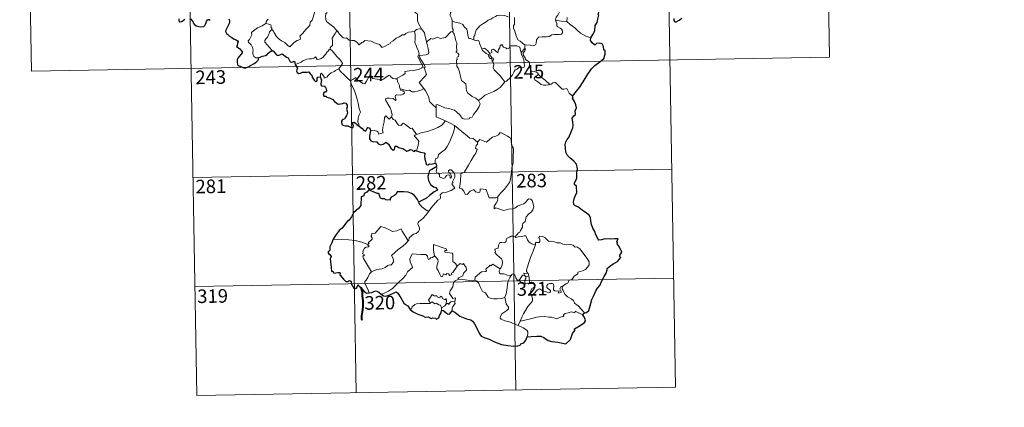
# Model space of a CAD drawing. Units: metres. Extents: x 615753 to 620260, y 4789175 to 4792222.
# Drawn here: x 616029 to 616573, y 4790927 to 4791141 of the extents above; entities that cross this region are included whole.
import ezdxf
from ezdxf.enums import TextEntityAlignment as Align

# ---------------------------------------------------------------- set-up
doc = ezdxf.new("R2010")
doc.units = ezdxf.units.M
doc.header["$MEASUREMENT"] = 0
doc.layers.add('Nivel 63', color=7, linetype='Continuous', lineweight=0)
doc.styles.add('Style-arial', font='arial.shx', dxfattribs={"bigfont": 'arialbig.shx'})

msp = doc.modelspace()

# ---------------------------------------------------------------- linework, layer by layer
at = {"layer": 'Nivel 63', "color": 7, "linetype": 'Continuous', "lineweight": 0}
for p, q in [((616386.35, 4791238.8), (616391.6, 4790937.69)), ((616474.62, 4791240.34), (616476.72, 4791119.9)), ((616033.26, 4791232.64), (616035.37, 4791112.19)), ((616121.54, 4791234.18), (616126.8, 4790933.07)), ((616209.81, 4791235.72), (616215.06, 4790934.6)), ((616298.08, 4791237.26), (616303.33, 4790936.14)), ((616308.26, 4791124.72), (616306.19, 4791122.49)), ((616308.19, 4791126.78), (616308.26, 4791124.72)), ((616035.37, 4791112.19), (616476.72, 4791119.9)), ((616250.66, 4791101.75), (616252.41, 4791102.75)), ((616124.69, 4791053.51), (616389.5, 4791058.14)), ((616308.06, 4790999.3), (616308.76, 4790998.59)), ((616308.76, 4790998.59), (616310.48, 4790999.15)), ((616125.74, 4790993.29), (616390.55, 4790997.91)), ((616262.18, 4790981.56), (616262.17, 4790979.93)), ((616305.66, 4790974.19), (616304.63, 4790971.68)), ((616126.8, 4790933.07), (616391.6, 4790937.69))]:
    msp.add_line(p, q, dxfattribs=at)
at = {"layer": 'Nivel 63', "color": 2, "linetype": 'Continuous', "lineweight": 30}
msp.add_line((616259.43, 4791059.84), (616258.63, 4791058.94), dxfattribs=at)
at = {"layer": 'Nivel 63', "color": 7, "linetype": 'Continuous', "lineweight": 0, "flags": 128}
for points in [[(616242.99, 4791152.45), (616243.01, 4791150.74), (616243.51, 4791149.06), (616243.78, 4791149.52), (616244.22, 4791149.07), (616244.46, 4791149.52), (616245, 4791148.4), (616246.27, 4791147.46), (616246.76, 4791146.92), (616246.8, 4791146.11), (616247.43, 4791144.92), (616248.26, 4791144.1), (616248.97, 4791143.7), (616248.86, 4791142.2), (616248.82, 4791140.64), (616249.03, 4791139.26), (616250.42, 4791136.94), (616251.18, 4791135.69)], [(616168.29, 4791135.2), (616169.25, 4791134.36), (616169.57, 4791133.51), (616170.84, 4791131.35), (616172.48, 4791129.97), (616173.74, 4791128.92), (616175.56, 4791128.02), (616177.46, 4791126.28), (616178.34, 4791125.64), (616179.62, 4791126.93), (616180.92, 4791128.25), (616182.4, 4791129.11), (616184.08, 4791129.78), (616184.15, 4791130.41), (616183.88, 4791131.55), (616185.5, 4791133.24), (616187.08, 4791135.35), (616188.7, 4791136.72), (616189.33, 4791137.47), (616189.59, 4791139.33), (616190.59, 4791140.36), (616191.22, 4791142.03), (616191.61, 4791143.4), (616192.08, 4791145.33)], [(616197.46, 4791147.11), (616197.46, 4791147.1), (616198.17, 4791146.23), (616198.73, 4791145.1), (616198.72, 4791144.53), (616198.19, 4791143.95), (616198.08, 4791142.6), (616198.19, 4791140.82), (616198.6, 4791139.66), (616200.47, 4791138.28), (616202.66, 4791136.59), (616204.01, 4791135.07), (616204.64, 4791134.34)], [(616271.58, 4791148.91), (616270.02, 4791147.36), (616268.38, 4791145.78), (616267.07, 4791144.67), (616266.94, 4791143.06), (616267.85, 4791141.15), (616268.15, 4791139.93)], [(616166.27, 4791140.97), (616165.79, 4791140.46), (616165.21, 4791139.58), (616165.11, 4791138.62)], [(616268.15, 4791139.93), (616268.09, 4791136.95), (616268.29, 4791135.82), (616268.69, 4791135.31), (616268.6, 4791134.45), (616268.27, 4791134.17)], [(616280.1, 4791129.59), (616277.97, 4791130.21), (616277.21, 4791130.31), (616276.78, 4791132.15), (616276.59, 4791133.66), (616276.12, 4791135.37), (616274.97, 4791136.55), (616273.96, 4791137.96), (616272.36, 4791138.78), (616269.76, 4791139.35), (616268.15, 4791139.93)], [(616299.3, 4791142.13), (616297.18, 4791143.02), (616293.97, 4791143.1), (616292.98, 4791143.07), (616292.07, 4791142.41), (616290.64, 4791141.68), (616289.41, 4791141.02), (616288.04, 4791140.41), (616286.84, 4791139.49), (616284.95, 4791138.32), (616283.36, 4791137.31), (616282.34, 4791135.95), (616281.5, 4791135.31), (616280.94, 4791134.01), (616280.56, 4791132.13), (616280.09, 4791131.36), (616280.1, 4791129.59)], [(616302.55, 4791141.81), (616302.57, 4791138.18), (616302.05, 4791137.32), (616301.95, 4791135.94), (616302.68, 4791134.3), (616303.46, 4791131.72), (616304.36, 4791129.57), (616305.67, 4791128.88), (616306.93, 4791127.63), (616308.19, 4791126.78)], [(616308.19, 4791126.78), (616311.19, 4791126.7), (616312.84, 4791126.22), (616314.14, 4791126.75), (616314.54, 4791127.58), (616314.71, 4791129.48), (616315.81, 4791131.06), (616317.76, 4791131.19), (616320.32, 4791131.14), (616321.72, 4791131.32), (616323.2, 4791132.3), (616324.54, 4791132.57), (616327.28, 4791132.55), (616328.53, 4791132.74), (616329.04, 4791133.44), (616329.08, 4791134.51), (616328.6, 4791135.41), (616327.82, 4791135.96), (616326.52, 4791136.7), (616326.03, 4791137.36), (616326.02, 4791138.66), (616325.41, 4791139.82), (616325.26, 4791140.39)], [(616325.26, 4791140.39), (616325.65, 4791142.03), (616326.57, 4791143.22), (616327.39, 4791145.09)], [(616331.54, 4791139.63), (616328.54, 4791139.86), (616325.26, 4791140.39)], [(616331.74, 4791141.93), (616331.54, 4791139.63)], [(616160.96, 4791119.58), (616159.43, 4791119.57), (616158.38, 4791120.26), (616157.96, 4791121.15), (616157.92, 4791122.3), (616158.1, 4791123.78), (616157.72, 4791125.32), (616157, 4791126.81), (616156.15, 4791127.48), (616155.4, 4791128.13), (616155.27, 4791128.94), (616155.93, 4791129.79), (616157.25, 4791132.38), (616157.18, 4791133.58), (616158.25, 4791134.53), (616160.37, 4791136.27), (616163.07, 4791137.35), (616165.11, 4791138.62)], [(616168.1, 4791123.41), (616168.34, 4791123.84), (616164.54, 4791128.33), (616164.48, 4791129.11), (616165.21, 4791130.33), (616165.92, 4791131.04), (616166.55, 4791132.29), (616166.92, 4791133), (616167.02, 4791134.06), (616168.29, 4791135.2)], [(616165.11, 4791138.62), (616166.71, 4791138.15), (616167.77, 4791137.77), (616168.01, 4791137.08), (616167.76, 4791136.75), (616168.39, 4791135.93), (616168.29, 4791135.2)], [(616204.64, 4791134.34), (616203.66, 4791133.86), (616203.32, 4791133.15), (616201.62, 4791130.57), (616201.83, 4791128.86), (616201.92, 4791126.39), (616201.12, 4791125.79), (616200.56, 4791125.08), (616200.59, 4791124.45)], [(616204.64, 4791134.34), (616204.81, 4791134.13), (616205.82, 4791132.7), (616207.81, 4791130.71), (616208.91, 4791130.54), (616209.72, 4791130.7), (616211.04, 4791129.42), (616212.61, 4791129.22), (616213.93, 4791129.12), (616215.3, 4791128.26), (616216.68, 4791126.87), (616218.07, 4791128.02), (616218.91, 4791128.25), (616219.76, 4791129.21), (616223.34, 4791128.78), (616225.55, 4791127.73), (616227.81, 4791127.03), (616229.33, 4791125.25), (616230.99, 4791126.05), (616232.26, 4791126.86), (616233.74, 4791127.59), (616234.11, 4791128.33), (616235.48, 4791129.04), (616237.12, 4791130.42), (616238.79, 4791131.16), (616240.64, 4791132.26), (616241.73, 4791132.31), (616242.48, 4791133.02), (616243.97, 4791133.73), (616245.79, 4791134.04), (616247.21, 4791134.24)], [(616251.18, 4791135.69), (616250.42, 4791135.45), (616249.85, 4791135.55), (616248.32, 4791135.24), (616247.21, 4791134.24)], [(616254.33, 4791128.71), (616253.86, 4791128.6), (616253.15, 4791131.33), (616252.69, 4791133.36), (616251.18, 4791135.69)], [(616344.69, 4791130.63), (616342.03, 4791131.51), (616339.06, 4791133.19), (616337.2, 4791134.99), (616335.84, 4791136.15), (616333.29, 4791137.96), (616331.54, 4791139.63)], [(616247.21, 4791134.24), (616247.52, 4791132.4), (616247.52, 4791129.84), (616247.35, 4791128.16), (616248.16, 4791126.4), (616248.51, 4791125.34), (616249.44, 4791123.32), (616249.9, 4791121.7), (616249.12, 4791120.29), (616250.21, 4791118), (616252.04, 4791114.61), (616251.35, 4791114.01), (616249.37, 4791113.22), (616246.65, 4791112.63), (616244.45, 4791112.49), (616241.96, 4791112.08), (616242, 4791110.93), (616240.81, 4791110.03), (616237.59, 4791108.38), (616237.58, 4791108.05)], [(616268.27, 4791134.17), (616267.3, 4791133.99), (616264.4, 4791130.82), (616261.41, 4791130.37), (616260.18, 4791130.96), (616257.25, 4791129.89), (616256.23, 4791130.25), (616254.33, 4791128.71)], [(616268.27, 4791134.17), (616269.25, 4791132.71), (616269.7, 4791130.64), (616270.13, 4791129.03), (616270.58, 4791127.88), (616270.4, 4791125.23), (616270.72, 4791124.21), (616270.63, 4791123.31), (616270.07, 4791122.8), (616271.19, 4791122.23), (616271.68, 4791121.4), (616271.62, 4791120.33), (616270.93, 4791120.21), (616270.65, 4791119.39), (616271.07, 4791118.66), (616270.54, 4791118.58), (616270.68, 4791114.97), (616271.47, 4791113.89), (616272.2, 4791111.86), (616272.75, 4791109.21), (616273.17, 4791107.14), (616275.71, 4791105.24), (616275.79, 4791103.28), (616276, 4791101.38), (616276.76, 4791100.08), (616278.05, 4791099.12), (616279.18, 4791098.25), (616281.06, 4791097.31), (616282.54, 4791096.06)], [(616284.47, 4791124.58), (616283.37, 4791127.23), (616282.86, 4791129.04), (616282.15, 4791129.39), (616281.28, 4791129.08), (616280.1, 4791129.59)], [(616200.59, 4791124.45), (616200.07, 4791124.13), (616199.51, 4791123.31), (616198.99, 4791122.95), (616198.1, 4791121.46), (616197.2, 4791120.64), (616196.51, 4791119.78), (616195.61, 4791119.29), (616194.44, 4791118.81), (616193.34, 4791118.77), (616192.8, 4791119.54), (616192.42, 4791120.15), (616191.87, 4791119.55), (616191.27, 4791119.27), (616190.22, 4791119.07), (616189.2, 4791119.09), (616187.78, 4791118.79), (616186.76, 4791118.5), (616185.42, 4791118.03), (616184.51, 4791117.29), (616183.34, 4791116.65), (616181.3, 4791116)], [(616200.59, 4791124.45), (616201.73, 4791123.5), (616202.8, 4791122.16), (616204.33, 4791120.43), (616206.11, 4791118.46), (616207.25, 4791117.11), (616207.35, 4791116.46), (616206.79, 4791115.47), (616205.48, 4791113.59)], [(616252.41, 4791102.75), (616249.9, 4791105.91), (616252.92, 4791109.26), (616253.78, 4791110.35), (616253.45, 4791111.51), (616252.5, 4791114.08), (616253.17, 4791114.53), (616252.34, 4791116.12), (616251.17, 4791118.09), (616250.15, 4791119.58), (616250.07, 4791120.84), (616253.71, 4791121.36), (616254.83, 4791121.79), (616255.1, 4791122.42), (616254.74, 4791124.75), (616254.27, 4791126.99), (616253.96, 4791128.19), (616254.33, 4791128.71)], [(616284.47, 4791124.58), (616286.01, 4791125.03), (616287.83, 4791123.41), (616288.81, 4791122.04), (616289.93, 4791122.52), (616289.85, 4791124.07), (616290.92, 4791124.42), (616292.04, 4791123.56), (616293.31, 4791122.38), (616293.64, 4791124.21), (616294.42, 4791125.18), (616294.55, 4791126.4), (616295.58, 4791127.07), (616296.46, 4791125.42), (616297.75, 4791125.2), (616298.24, 4791124.56), (616299.38, 4791124.79), (616300.11, 4791126.3), (616302, 4791126.29), (616303.74, 4791126.18), (616305.56, 4791125.44), (616305.78, 4791123.7), (616306.19, 4791122.49)], [(616288.26, 4791121.28), (616286.87, 4791122.04), (616285.56, 4791123.08), (616284.83, 4791123.66), (616284.47, 4791124.58)], [(616308.65, 4791118.68), (616308.34, 4791119.6), (616307.41, 4791121.23), (616307.36, 4791122.22), (616308.23, 4791123.54), (616308.7, 4791124.67), (616308.26, 4791124.72)], [(616288.26, 4791121.28), (616288.24, 4791120.8), (616289, 4791119.31), (616290, 4791119.16), (616290.13, 4791117.84)], [(616290.13, 4791117.84), (616290.66, 4791118.24), (616290.91, 4791118.81), (616290.77, 4791119.52), (616289.92, 4791119.88), (616288.84, 4791121.23), (616288.26, 4791121.28)], [(616306.19, 4791122.49), (616306.37, 4791121.27), (616307.08, 4791119.97), (616307.71, 4791118.44), (616307.92, 4791116.87), (616308.01, 4791115), (616307.63, 4791114.28), (616306.73, 4791114.1), (616304.84, 4791114.33), (616303.98, 4791113.36), (616302.83, 4791112.93), (616302.26, 4791112.09), (616301.41, 4791110.2), (616300.31, 4791108.7), (616298.14, 4791106.66), (616297.28, 4791106.36)], [(616315.79, 4791110.34), (616315.25, 4791111.41), (616313.55, 4791112.09), (616311.9, 4791112.23), (616311.24, 4791113.47), (616310.82, 4791116.13), (616310.63, 4791117.39), (616308.65, 4791118.68)], [(616205.48, 4791113.59), (616203.49, 4791112.54), (616202.86, 4791112.12), (616201.17, 4791111.24), (616200.27, 4791110.55), (616199.51, 4791109.85), (616198.83, 4791109), (616197.27, 4791108.36), (616197.25, 4791109.14), (616195.74, 4791111.13), (616195.19, 4791110.79), (616195.26, 4791110.1), (616195.19, 4791108.84)], [(616205.48, 4791113.59), (616206.39, 4791112.15), (616208.41, 4791110.2), (616210.32, 4791108.27), (616211.76, 4791106.82)], [(616297.28, 4791106.36), (616295.7, 4791108.11), (616294.72, 4791109.54), (616292.86, 4791111.34), (616291.31, 4791113.01), (616290.74, 4791114.27), (616291.16, 4791115.96), (616290.56, 4791117.45), (616290.13, 4791117.84)], [(616211.76, 4791106.82), (616213.13, 4791107.73), (616214.8, 4791108.69), (616215.18, 4791107.86), (616216.83, 4791106.78), (616218.62, 4791105.52), (616219.68, 4791105.28), (616220.65, 4791106.81), (616222.37, 4791109.63), (616222.94, 4791109.87), (616223.56, 4791108.85), (616224.23, 4791108.24), (616225.38, 4791107.99), (616226.59, 4791107.88), (616227.96, 4791107.54), (616229.34, 4791107.49), (616230.15, 4791107.79), (616231.08, 4791108.55), (616232.8, 4791109.94), (616233.68, 4791110.05), (616234, 4791109.31), (616235.17, 4791108.19), (616236.5, 4791107.99), (616237.58, 4791108.05)], [(616237.58, 4791108.05), (616237.8, 4791106.51), (616239, 4791104.3), (616238.98, 4791103.68), (616239.33, 4791102.44)], [(616315.79, 4791110.34), (616314.05, 4791109.08), (616313.36, 4791108.43), (616313.83, 4791107.48), (616315.5, 4791106.32), (616317.19, 4791104.97), (616318.53, 4791104.5), (616319.9, 4791104.44), (616321.28, 4791104.66), (616321.99, 4791104.91)], [(616321.99, 4791104.91), (616319.46, 4791107.25), (616317.35, 4791108.9), (616315.79, 4791110.34)], [(616216.56, 4791081.86), (616216.41, 4791083.04), (616215.95, 4791084.2), (616216.12, 4791086.35), (616216.6, 4791088.21), (616217.3, 4791089.63), (616216.66, 4791091.47), (616216.16, 4791094.52), (616215.49, 4791096.82), (616214.78, 4791099.21), (616213.97, 4791101.4), (616212.95, 4791103.76), (616212.35, 4791104.56), (616211.76, 4791106.82)], [(616239.33, 4791102.44), (616239.55, 4791101.75), (616240.84, 4791101.31), (616241.49, 4791100.79), (616241.68, 4791100.05), (616240.98, 4791099.51), (616239.45, 4791099.05), (616237.36, 4791099.14), (616236.67, 4791098.76), (616236.55, 4791098.17), (616236.75, 4791097.3), (616237.11, 4791096.53), (616236.64, 4791096.02), (616235.52, 4791097.08), (616233.27, 4791097.27), (616231.91, 4791097.34), (616231.24, 4791097), (616231.35, 4791096.07), (616232.69, 4791093.75), (616233.81, 4791091.91), (616234.38, 4791090.6), (616234.82, 4791088.04), (616234.54, 4791087.08)], [(616239.33, 4791102.44), (616240.86, 4791102.05), (616242.58, 4791101.64), (616244.44, 4791101.73), (616246.02, 4791100.86), (616247.2, 4791100.86), (616248.91, 4791101.23), (616250.66, 4791101.75)], [(616259.24, 4791091.99), (616257.28, 4791093.92), (616255.62, 4791095.4), (616255.18, 4791097.68), (616254.33, 4791099.67), (616253.28, 4791101.3), (616252.41, 4791102.75)], [(616282.54, 4791096.06), (616284.86, 4791097.77), (616286.09, 4791098.93), (616287.53, 4791099.61), (616289.24, 4791100.21), (616291.04, 4791100.93), (616292.97, 4791102.17), (616294.57, 4791103.16), (616295.71, 4791104.6), (616297.28, 4791106.36)], [(616334.67, 4791098.44), (616332.84, 4791100.18), (616331.39, 4791102.76), (616329.81, 4791102.28), (616328.93, 4791102.31), (616327.98, 4791103.21), (616325.14, 4791105.98), (616324.64, 4791106.26), (616323.76, 4791105.8), (616322.8, 4791105.15), (616321.99, 4791104.91)], [(616259.24, 4791091.99), (616259.24, 4791093.61), (616259.9, 4791093.82), (616261.9, 4791092.82), (616263.94, 4791092.03), (616266.24, 4791091.68), (616267.98, 4791091.12), (616269.31, 4791090.62), (616270.68, 4791089.55), (616272.03, 4791088.27), (616273.15, 4791086.79), (616273.86, 4791086.04), (616274.88, 4791085.7), (616277.4, 4791085.97), (616277.7, 4791086.4), (616279.15, 4791086.88), (616279.86, 4791088.36), (616281.8, 4791090.89), (616282.95, 4791092.76), (616283.47, 4791094.13), (616282.54, 4791096.06)], [(616264.42, 4791084.83), (616259.25, 4791086.99), (616259.24, 4791091.99)], [(616222.86, 4791079.32), (616224.96, 4791079.37), (616226.62, 4791079.11), (616227.09, 4791078.54), (616227.28, 4791077.44), (616229.99, 4791078.26), (616229.51, 4791079.39), (616229.8, 4791081.35), (616230.39, 4791084.24), (616230.72, 4791086.67), (616231.4, 4791087.49), (616233.18, 4791085.8), (616234.54, 4791087.08)], [(616234.54, 4791087.08), (616235.39, 4791085.62), (616236.49, 4791085.23), (616237.66, 4791083.31), (616238.32, 4791082.45), (616239.74, 4791082.16), (616240.97, 4791083.53), (616241.75, 4791083.07), (616244.94, 4791080.48), (616245.99, 4791080.66), (616248.26, 4791077.34)], [(616248.26, 4791077.34), (616251.01, 4791078.09), (616254.4, 4791078.95), (616257.5, 4791080.08), (616260.1, 4791081.11), (616262.28, 4791082.39), (616264.42, 4791084.83)], [(616258.61, 4791061.48), (616258.59, 4791062.76), (616258.88, 4791063.79), (616260.13, 4791064.28), (616260.52, 4791066.14), (616262.17, 4791067.43), (616264.11, 4791068.97), (616265.3, 4791070.6), (616266.3, 4791072.26), (616267.06, 4791074.26), (616267.84, 4791076.06), (616268.69, 4791077.94), (616269.43, 4791080.48), (616269.3, 4791082.31)], [(616264.42, 4791084.83), (616266.89, 4791083.52), (616269.3, 4791082.31)], [(616269.3, 4791082.31), (616271.31, 4791080.63), (616273.49, 4791078.96), (616275.44, 4791077.21), (616277.75, 4791075.3), (616279.63, 4791074.97), (616282.12, 4791073.06)], [(616248.26, 4791077.34), (616247.13, 4791076.72), (616249.55, 4791073.58), (616249.26, 4791071.09), (616248.39, 4791068.31)], [(616301.01, 4791059.08), (616301.75, 4791061.54), (616301.83, 4791064.6), (616302.07, 4791068.72), (616301.85, 4791070.03), (616301.25, 4791070.72), (616300.68, 4791073.04), (616300.67, 4791074.36), (616300.22, 4791075.34), (616298.66, 4791076.28), (616295.4, 4791078.09), (616294.4, 4791078.19), (616293.68, 4791077.14), (616292.16, 4791076.41), (616290.41, 4791075.76), (616288.92, 4791074.61), (616287.06, 4791073.08), (616283.33, 4791074.55), (616282.12, 4791073.06)], [(616282.12, 4791073.06), (616282.05, 4791071.86), (616281.39, 4791071.23), (616280.94, 4791069.74), (616281.97, 4791068.9), (616281.11, 4791066.92), (616279.91, 4791065.15), (616278.58, 4791062.84), (616277.1, 4791060.27), (616274.67, 4791056.29), (616272.9, 4791055.48), (616272.63, 4791051.55), (616272.1, 4791047.64), (616273.32, 4791047.14), (616274.48, 4791046.03), (616275.34, 4791044.35), (616276.35, 4791044.12), (616277.95, 4791045.86), (616280.02, 4791046.82), (616280.96, 4791045.6), (616282.74, 4791045.19), (616283.35, 4791045.37), (616283.48, 4791046.24), (616283.52, 4791047.2), (616286.87, 4791046.82), (616288.19, 4791043.11), (616288.61, 4791042.29), (616292.29, 4791042.3), (616293.13, 4791042.56)], [(616255.38, 4791035.01), (616256.37, 4791036.64), (616260.12, 4791040.99), (616261.38, 4791041.71), (616261.62, 4791042.42), (616261.47, 4791043.88), (616262.5, 4791044.93), (616264.86, 4791045.43), (616267.49, 4791046.26), (616269.47, 4791047.67), (616267.81, 4791049.94), (616268.08, 4791050.33), (616268.69, 4791050.55), (616268.29, 4791051.18), (616268.9, 4791052.63), (616269.48, 4791053.75), (616269.63, 4791054.81), (616269.32, 4791055.69), (616268.29, 4791056.93), (616267.57, 4791057.68), (616266.76, 4791057.65), (616266.1, 4791057.12), (616266.22, 4791056.22), (616267.13, 4791055.46), (616267.54, 4791054.74), (616267.68, 4791053.87), (616267.42, 4791053.37), (616266.94, 4791053.06), (616266.93, 4791054.03), (616266.51, 4791054.81), (616265.84, 4791055.01), (616264.91, 4791054.62), (616264.4, 4791053.87), (616264.16, 4791053.3), (616263.07, 4791052.97), (616261.08, 4791053.93), (616260.98, 4791054.99), (616260.48, 4791055.82), (616259.5, 4791056.02), (616259.17, 4791056.79), (616259.56, 4791058.6), (616259.58, 4791059.34), (616259.43, 4791059.84)], [(616293.13, 4791042.56), (616294.77, 4791044.83), (616297.02, 4791047.12), (616298.67, 4791049.21), (616299.79, 4791050.81), (616300.28, 4791052.55), (616300.81, 4791056.48), (616301.01, 4791059.08)], [(616293.13, 4791042.56), (616293.31, 4791041.69), (616293.16, 4791040.66), (616292.39, 4791039.25), (616291.31, 4791037.62), (616291.2, 4791036.21), (616292.12, 4791036.76), (616293.39, 4791036.32), (616295.01, 4791035.74), (616296.62, 4791035.3), (616299.26, 4791036.04), (616301.47, 4791036.09), (616302.78, 4791036.46), (616304.14, 4791037.6), (616306.34, 4791038.59), (616307.75, 4791038.92), (616308.84, 4791039.88), (616309.76, 4791041.23), (616310.54, 4791041.64), (616311.54, 4791041.54), (616312.24, 4791040.76), (616312.73, 4791039.51), (616313.12, 4791038.26), (616313.25, 4791037.25), (616312.65, 4791035.57), (616311.85, 4791034.58), (616310.36, 4791033.29), (616309, 4791031.79), (616308.37, 4791029.14), (616307.2, 4791028.1), (616306.9, 4791027.25), (616306.89, 4791026.1), (616305.81, 4791024.23), (616305.5, 4791023.37), (616304.71, 4791022.95), (616302.86, 4791020.75)], [(616249.56, 4791039.86), (616249.55, 4791039.35), (616251.38, 4791037.37), (616254.26, 4791035.08), (616255.38, 4791035.01)], [(616255.38, 4791035.01), (616253.63, 4791032.78), (616252.01, 4791030.97), (616250.8, 4791029.97), (616249.59, 4791029.12), (616249.23, 4791028.63), (616249.12, 4791027.84), (616249.94, 4791025.58), (616250.04, 4791024.69), (616249.37, 4791023.57), (616248.16, 4791022.56), (616246.61, 4791022.21), (616244.21, 4791020.13), (616244.12, 4791018.73), (616243.76, 4791018.5)], [(616221.37, 4791016.52), (616222.25, 4791017.14), (616221.54, 4791017.35), (616223.76, 4791019.48), (616223.87, 4791020.22), (616223.22, 4791020.89), (616223.21, 4791021.38), (616223.59, 4791021.59), (616223.54, 4791022.29), (616223.78, 4791022.59), (616225.52, 4791022.7), (616228.71, 4791026.46), (616231.02, 4791025.62), (616233.42, 4791024.62), (616235.1, 4791023.63), (616237.38, 4791024.05), (616239.85, 4791025.16), (616240.48, 4791023.82), (616242.14, 4791021.34), (616243.76, 4791018.5)], [(616302.86, 4791020.75), (616301.42, 4791021), (616300.65, 4791021.05), (616299.72, 4791020.56), (616299.06, 4791020.1), (616298.27, 4791019.91), (616297.95, 4791019.13), (616297.98, 4791018.34), (616297.63, 4791017.81), (616296.78, 4791017.46), (616295.51, 4791017.56), (616294.49, 4791017.54), (616293.76, 4791016.17), (616293.51, 4791014.38), (616292.7, 4791014.24), (616291.67, 4791013.82), (616291.94, 4791012.61), (616291.71, 4791012.06), (616292.74, 4791010.74), (616294.07, 4791009.57), (616295.26, 4791008.63), (616295.7, 4791007.82), (616295.82, 4791006.6), (616295.64, 4791005.19), (616295.23, 4791003.78), (616294.58, 4791002.99)], [(616314.14, 4791016.26), (616312.95, 4791016.49), (616311.71, 4791017.1), (616310.71, 4791017.84), (616309.72, 4791019.01), (616309.08, 4791020.27), (616308.77, 4791021.21), (616307.85, 4791021.35), (616306.49, 4791020.82), (616304.54, 4791020.66), (616303.18, 4791020.32), (616302.86, 4791020.75)], [(616329.38, 4790993.71), (616330.9, 4790994.7), (616332.1, 4790995.16), (616332.62, 4790996.58), (616334.42, 4790997.4), (616335.61, 4790998.9), (616337.49, 4791000.35), (616337.49, 4791001.17), (616340.1, 4791001.89), (616341.71, 4791002.61), (616342.86, 4791003.88), (616343.75, 4791005.24), (616343.76, 4791006.91), (616342.69, 4791008.72), (616338.66, 4791014.01), (616337.02, 4791015.12), (616336.07, 4791015.02), (616334.89, 4791016.04), (616333.52, 4791016.39), (616331.13, 4791016.27), (616329.21, 4791016.59), (616327.71, 4791017.4), (616325.95, 4791017.32), (616324.19, 4791018.16), (616323.17, 4791018.23), (616321.79, 4791018.07), (616320.83, 4791018.82), (616319.42, 4791020.22), (616318.13, 4791020.94), (616316.55, 4791020.99), (616316.06, 4791020.4), (616316.49, 4791019.12), (616316.61, 4791018.11), (616316.12, 4791017.55), (616314.16, 4791017.5), (616314.14, 4791016.26)], [(616221.37, 4791016.52), (616218.12, 4791017.75), (616214.49, 4791018.69), (616210.85, 4791019.04), (616206.62, 4791019.2), (616202.25, 4791019.34)], [(616223.37, 4791001.32), (616221.81, 4791004.12), (616219.07, 4791008.72), (616218.67, 4791009.98), (616219.52, 4791010.51), (616219.47, 4791010.86), (616218.47, 4791011.36), (616218.8, 4791012.18), (616218.6, 4791012.77), (616219.59, 4791014.4), (616220.47, 4791014.97), (616221.89, 4791015.25), (616222.09, 4791015.48), (616221.23, 4791016.23), (616221.37, 4791016.52)], [(616243.76, 4791018.5), (616242.57, 4791017.2), (616240.77, 4791015.48), (616238.27, 4791013.67)], [(616265.14, 4791013.2), (616264.67, 4791014.12), (616257.74, 4791016.38), (616257.81, 4791013.29), (616258.24, 4791010.28)], [(616314.14, 4791016.26), (616312.62, 4791012.33), (616311.33, 4791009.27), (616310.4, 4791006.51), (616309.75, 4791004.04), (616309.1, 4791002.26), (616309.25, 4791001.56), (616310.03, 4791000.39)], [(616238.27, 4791013.67), (616236.37, 4791012.05), (616234.58, 4791010.42), (616235.22, 4791009.19), (616235.66, 4791007.81), (616235.61, 4791006.86), (616234.81, 4791005.79), (616234.22, 4791005.07), (616233.49, 4791005.24), (616232.47, 4791004.86), (616231.05, 4791003.81), (616229.33, 4791003.02), (616227.7, 4791002.84), (616226.04, 4791002.46), (616224.63, 4791001.84), (616223.37, 4791001.32)], [(616258.24, 4791010.28), (616257.19, 4791009.32), (616256.09, 4791009.02), (616255.78, 4791008.5), (616254.99, 4791008.24), (616254.67, 4791008.93), (616254.5, 4791009.96), (616253.5, 4791011.02), (616250.73, 4791010.99), (616245.96, 4791011.3), (616245.08, 4791009.32), (616244.57, 4791008.33), (616244.9, 4791006.93), (616245.85, 4791004.84), (616246.09, 4791003.71), (616243.38, 4791001.33), (616242.46, 4790999.44), (616240.79, 4790997.65), (616238.42, 4790995.48), (616236.61, 4790993.64), (616235.05, 4790992.18), (616232.78, 4790990.75), (616229.74, 4790989.23), (616228.76, 4790988.98)], [(616270.8, 4791004.41), (616268.44, 4791000.94), (616267.7, 4791000.57), (616267.79, 4790999.87), (616266.72, 4790999.39), (616265.97, 4791000.31), (616265.12, 4791000.49), (616264.48, 4790999.65), (616263.25, 4791000.32), (616262.79, 4790998.82), (616262.04, 4790998.69), (616261.32, 4791000.09), (616260.33, 4791002.14), (616259.62, 4791003.21), (616259.67, 4791004.46), (616260.24, 4791006.99), (616260.16, 4791008.15), (616259.49, 4791009.08), (616258.24, 4791010.28)], [(616270.8, 4791004.41), (616269.95, 4791005.97), (616268.47, 4791007.1), (616268.47, 4791011.09), (616268, 4791011.71), (616265.39, 4791012.14), (616264, 4791012.27), (616263.96, 4791013.09), (616265.14, 4791013.2)], [(616271.78, 4790997.34), (616271.13, 4790997.89), (616273.96, 4790999.09), (616274.31, 4791000.59), (616275.9, 4791002.2), (616275.89, 4791003.97), (616275.19, 4791004.46), (616274.24, 4791006.05), (616273.72, 4791005.44), (616272.52, 4791005.97), (616270.8, 4791004.41)], [(616294.58, 4791002.99), (616292.73, 4791004.04), (616290.54, 4791005.63), (616289.39, 4791004.7), (616289.02, 4791004.98), (616286.61, 4791002.87), (616287.04, 4791001.9), (616286.76, 4791001.61), (616284.24, 4791001.29), (616280.79, 4790998.37), (616280.68, 4790996.74)], [(616223.37, 4791001.32), (616222.44, 4791000.3), (616221.39, 4790998.21), (616220.52, 4790996.81), (616219.86, 4790995.99), (616219.82, 4790994.93), (616221.4, 4790991.88), (616221.93, 4790990.05), (616222.17, 4790989.73)], [(616300.68, 4790999.36), (616298.64, 4790999.47), (616296.68, 4791000.26), (616294.71, 4791000.21), (616294.21, 4791000.63), (616294, 4791001.91), (616294.58, 4791002.99)], [(616297.22, 4790987.33), (616297.88, 4790989.14), (616298.46, 4790992.3), (616298.66, 4790994.6), (616299.11, 4790996.39), (616299.96, 4790998.15), (616300.68, 4790999.36)], [(616305.31, 4790996.94), (616305.07, 4790997.37), (616304.91, 4790996.47), (616304.19, 4790996.66), (616303.24, 4790998.11), (616302.67, 4790999.56), (616302.02, 4791000.29), (616301.26, 4791000.04), (616300.68, 4790999.36)], [(616308.06, 4790999.3), (616306.98, 4790999.54), (616306.37, 4790998.64), (616305.31, 4790996.94)], [(616310.03, 4791000.39), (616307.77, 4791000.72), (616308.06, 4790999.3)], [(616308.76, 4790998.59), (616308.76, 4790997.57), (616308.28, 4790996.68), (616308.25, 4790995.67), (616308.68, 4790994.72)], [(616310.03, 4791000.39), (616310.26, 4790999.88), (616310.48, 4790999.15)], [(616310.48, 4790999.15), (616310.72, 4790997.82), (616310.8, 4790996.29), (616310.82, 4790995)], [(616269.28, 4790985.23), (616269.67, 4790985.3), (616269.96, 4790987), (616268.48, 4790986.63), (616266.57, 4790989.43), (616266.9, 4790990.85), (616268.37, 4790993.08), (616268.73, 4790995.47), (616269.66, 4790996.43), (616271.78, 4790997.34)], [(616280.68, 4790996.74), (616279.18, 4790996.4), (616275.17, 4790996.89), (616271.78, 4790997.34)], [(616297.22, 4790987.33), (616296.1, 4790986.86), (616293.21, 4790986.54), (616290.91, 4790986.45), (616289, 4790986.82), (616287.96, 4790987.39), (616286.56, 4790989.74), (616284.77, 4790990.49), (616283.65, 4790992.67), (616282.83, 4790994.91), (616281.84, 4790996.24), (616280.68, 4790996.74)], [(616305.31, 4790996.94), (616305.68, 4790995.98), (616306.47, 4790995.03), (616307.82, 4790994.58), (616308.68, 4790994.72)], [(616308.68, 4790994.72), (616309.75, 4790995.02), (616310.82, 4790995)], [(616310.82, 4790995), (616312.77, 4790994.77), (616313.45, 4790994.64), (616313.9, 4790994.17), (616313.42, 4790992.84), (616312.2, 4790992.08), (616311.54, 4790991.04), (616311.42, 4790989.96), (616311.86, 4790988.53)], [(616311.86, 4790988.53), (616313.09, 4790989.08), (616315.29, 4790991.45), (616316.36, 4790992.04), (616318.12, 4790990.95), (616320.52, 4790990.1), (616321.89, 4790990), (616322.5, 4790990.34), (616322.51, 4790991.05), (616321.78, 4790991.68), (616320.84, 4790992.35), (616320.45, 4790992.78), (616320.42, 4790993.79), (616320.91, 4790994.61), (616322.15, 4790994.92), (616323.34, 4790994.92), (616324.06, 4790994.47), (616324.22, 4790993.27), (616324.04, 4790992.33), (616324.12, 4790991.45), (616324.66, 4790990.86), (616325.71, 4790990.74), (616327.23, 4790990.84), (616326.69, 4790989.51), (616328.33, 4790989.96), (616328.43, 4790990.48), (616327.91, 4790991.23), (616327.67, 4790992), (616328.13, 4790993.15), (616329.38, 4790993.71)], [(616341.21, 4790978.65), (616339.61, 4790980.5), (616337.69, 4790982.56), (616335.66, 4790984.08), (616335.17, 4790985.45), (616333.93, 4790986.41), (616331.81, 4790987.47), (616330.36, 4790988.99), (616329.37, 4790991.08), (616328.83, 4790991.92), (616328.94, 4790992.84), (616329.38, 4790993.71)], [(616255.92, 4790984.07), (616255.57, 4790984.96), (616255, 4790985.82), (616255.79, 4790986.9), (616257.07, 4790988.81), (616258.2, 4790988.12), (616259.6, 4790988.18), (616259.86, 4790987.51), (616261.16, 4790986.98), (616261.57, 4790987.87), (616262.36, 4790987.7), (616262.81, 4790986.72), (616263.93, 4790985.86), (616264.48, 4790986.38), (616264.9, 4790985.87), (616264.76, 4790983.51)], [(616304.63, 4790971.68), (616302.27, 4790972.67), (616299.68, 4790973.65), (616297.1, 4790974.22), (616295.16, 4790975.17), (616294.69, 4790975.84), (616294.82, 4790976.83), (616295.61, 4790978.11), (616298.25, 4790980), (616299.19, 4790980.96), (616299.19, 4790981.88), (616297.85, 4790983.64), (616297.22, 4790987.33)], [(616311.86, 4790988.53), (616312.51, 4790986.61), (616312.5, 4790985.31), (616311.35, 4790983.88), (616309.84, 4790982.13), (616308.64, 4790980.05), (616307.55, 4790978.16), (616306.54, 4790976.25), (616305.66, 4790974.19)], [(616244.93, 4790980.48), (616245.59, 4790981.01), (616245.94, 4790982.05), (616247.41, 4790983.4), (616248.35, 4790983.74), (616250.43, 4790983.92), (616253.43, 4790983.94), (616255.74, 4790983.85), (616255.92, 4790984.07)], [(616262.18, 4790981.56), (616261.69, 4790982.87), (616260.7, 4790983.12), (616259.21, 4790984.07), (616258.43, 4790983.63), (616256.97, 4790984.85), (616255.92, 4790984.07)], [(616264.76, 4790983.51), (616263.78, 4790982.37), (616262.18, 4790981.56)], [(616264.76, 4790983.51), (616265.09, 4790983.89), (616265.68, 4790983.84), (616266.32, 4790983.34), (616266.45, 4790983.95), (616267.32, 4790984.76), (616268.22, 4790984.93), (616269.28, 4790985.23)], [(616269.28, 4790985.23), (616269.77, 4790983.85), (616268.43, 4790982.19), (616267.98, 4790981.27), (616268, 4790979.81)], [(616340.31, 4790977.6), (616336.01, 4790979.58), (616335.92, 4790978.74), (616333.92, 4790979.28), (616332.28, 4790978.75), (616330.53, 4790978.28), (616329.62, 4790977.61), (616329.76, 4790977.03), (616329.53, 4790976.73), (616328.36, 4790976.49), (616325.67, 4790975.35), (616324.33, 4790975.89), (616323, 4790976.33), (616321.59, 4790976.31), (616319.12, 4790976.62), (616316.43, 4790976.52), (616314.65, 4790976.39), (616312.87, 4790975.85), (616309.94, 4790975.06), (616305.66, 4790974.19)], [(616309.62, 4790965.5), (616309.96, 4790967.12), (616309.94, 4790968.2), (616309.42, 4790969.13), (616307.25, 4790970.37), (616304.63, 4790971.68)]]:
    msp.add_lwpolyline(points, dxfattribs=at)
at = {"layer": 'Nivel 63', "color": 7, "linetype": 'Continuous', "lineweight": 30, "flags": 128}
for points in [[(616344.69, 4791130.63), (616345.88, 4791132.53), (616346.87, 4791134.49), (616347.2, 4791137.48), (616348.18, 4791139.15), (616348.52, 4791140.26), (616349.23, 4791143.11), (616348.77, 4791143.3), (616349.25, 4791144.87), (616349.12, 4791146.25)], [(616116.87, 4791141.1), (616116.9, 4791140.5), (616117.05, 4791139.42), (616118.61, 4791139.76), (616119.48, 4791140.35), (616120.21, 4791141)], [(616123.37, 4791141.17), (616124.72, 4791139.64), (616124.87, 4791139.01), (616125.37, 4791138.25), (616126.59, 4791137.22), (616128.68, 4791136.74), (616130.67, 4791136.98), (616131.36, 4791137.56), (616131.78, 4791138.55), (616132.28, 4791139.78), (616132.76, 4791140.67), (616133.36, 4791140.78), (616133.77, 4791140.38), (616134.27, 4791140.87)], [(616144.57, 4791141.17), (616144.99, 4791140.31), (616144.97, 4791139.45), (616144.66, 4791138.5), (616144.03, 4791137.17), (616143.41, 4791136.01), (616142.82, 4791134.81), (616142.76, 4791134.14), (616143.33, 4791133.08), (616143.96, 4791132.43), (616144.86, 4791131.6), (616146.26, 4791130.83), (616147.54, 4791129.93), (616148.65, 4791129.49), (616149.44, 4791128.98), (616149.69, 4791128.42), (616149.4, 4791127.59), (616149.21, 4791126.52), (616148.87, 4791125.96), (616149.88, 4791125.21), (616150.73, 4791124.58), (616151.43, 4791123.74), (616151.92, 4791123.3), (616151.91, 4791122.42), (616151.23, 4791121.53), (616150.37, 4791120.4), (616149.63, 4791119.37), (616149.21, 4791118.49), (616149.22, 4791117.23), (616149.37, 4791116.05), (616149.5, 4791115.42), (616150.35, 4791115.16), (616151.52, 4791114.64), (616152.93, 4791114.1), (616153.96, 4791114.17), (616155.27, 4791114.62), (616156.86, 4791115.56), (616158.23, 4791116.34), (616159.68, 4791117.22), (616160.5, 4791117.98), (616161.01, 4791118.52), (616160.96, 4791119.58)], [(616390.65, 4791141.35), (616390.6, 4791140.21), (616391.14, 4791139.56), (616392, 4791139.46), (616393.57, 4791140.36), (616395, 4791141.56)], [(616334.67, 4791098.44), (616336.89, 4791101.24), (616338.43, 4791103.26), (616340.47, 4791106.43), (616342.77, 4791110), (616345.03, 4791113.58), (616347.03, 4791115.38), (616349.78, 4791117.36), (616351.94, 4791119.33), (616352.65, 4791121.6), (616352.59, 4791123.48), (616351.98, 4791124.12), (616351.77, 4791125.8), (616350.94, 4791127.37), (616349.59, 4791127.74), (616347.84, 4791127.51), (616346.99, 4791126.58), (616345.52, 4791127.83), (616344.6, 4791129.11), (616344.69, 4791130.63)], [(616168.1, 4791123.41), (616169.06, 4791123.51), (616170.91, 4791121.34), (616171.58, 4791120.87), (616173.23, 4791121.42), (616173.57, 4791121.72), (616174.02, 4791121.82), (616176.37, 4791119.96), (616177.34, 4791119.53), (616178.41, 4791117.48), (616179.07, 4791117.24), (616179.98, 4791117.35), (616180.56, 4791117.73), (616181.09, 4791117.47), (616181.08, 4791116.9), (616181.3, 4791116)], [(616160.96, 4791119.58), (616162.2, 4791120.16), (616163.27, 4791120.56), (616164.78, 4791120.85), (616165.68, 4791121.5), (616166.3, 4791122.27), (616167.29, 4791122.86), (616168.1, 4791123.41)], [(616181.3, 4791116), (616182.5, 4791113.88), (616182.1, 4791112.9), (616181.98, 4791112.22), (616182.42, 4791111.55), (616183.28, 4791111.04), (616184.14, 4791111.23), (616185.24, 4791111.69), (616186.51, 4791111.62), (616187.8, 4791111.71), (616188.85, 4791111.85), (616189.51, 4791110.8), (616190.08, 4791110.17), (616190.66, 4791109.55), (616190.72, 4791108.96), (616191.72, 4791107.29), (616192.57, 4791106.61), (616193.14, 4791106.72), (616193.38, 4791107.25), (616193.44, 4791108.3), (616193.78, 4791108.97), (616194.52, 4791109.13), (616195.19, 4791108.84)], [(616195.19, 4791108.84), (616195.47, 4791107.99), (616195.79, 4791107.37), (616195.49, 4791105.4), (616195.41, 4791104.75), (616195.79, 4791104.12), (616197.39, 4791103.94), (616197.98, 4791103.28), (616198.44, 4791102.42), (616198.56, 4791101.41), (616198, 4791100.68), (616197.26, 4791100.64), (616196.68, 4791099.7), (616197.18, 4791098.41), (616198.13, 4791098.46), (616198.71, 4791097.95), (616200.19, 4791097.47), (616201.99, 4791096.66), (616203.04, 4791095.57), (616204.33, 4791094.5), (616205.07, 4791094.05), (616206.25, 4791094.19), (616207.66, 4791094.4), (616208.41, 4791094.77), (616209.18, 4791094.59), (616209.92, 4791093.48), (616209.92, 4791092.5), (616209.7, 4791091.26), (616210.07, 4791090.17), (616210.11, 4791089.12), (616209.75, 4791088.25), (616209.69, 4791087.56), (616208.89, 4791086.57), (616208.67, 4791085.91), (616207.8, 4791085.46), (616207.29, 4791085.18), (616206.94, 4791084.66), (616206.87, 4791083.95), (616207.03, 4791082.99), (616207.66, 4791082.33), (616209.06, 4791082.07), (616210.33, 4791081.95), (616211.53, 4791081.54), (616212.73, 4791080.85), (616213.4, 4791081.37), (616213.51, 4791082.04), (616213.21, 4791082.92), (616213.11, 4791083.82), (616213.74, 4791084.05), (616214.53, 4791083.55), (616215.19, 4791082.96), (616215.6, 4791082.32), (616216.56, 4791081.86)], [(616341.21, 4790978.65), (616342.4, 4790978.95), (616343.67, 4790979.97), (616344.41, 4790982.51), (616345.37, 4790985.99), (616346.43, 4790988.24), (616347.58, 4790990.82), (616348.52, 4790992.39), (616349.68, 4790993.73), (616350.72, 4790996.06), (616352.11, 4790998.77), (616353.26, 4791000.55), (616353.71, 4791002.48), (616353.74, 4791003.2), (616354.98, 4791004.25), (616357.16, 4791005.72), (616359.4, 4791007.01), (616361.26, 4791009.3), (616360.87, 4791009.76), (616360.8, 4791010.59), (616361.31, 4791011.38), (616361.8, 4791012.15), (616360.4, 4791015.36), (616359.28, 4791016.78), (616359.41, 4791017.52), (616359.15, 4791018.2), (616359.86, 4791019.6), (616358.03, 4791019.68), (616355.45, 4791019.46), (616352.75, 4791019.52), (616350.63, 4791018.98), (616349.22, 4791018.88), (616348.73, 4791019.48), (616347.55, 4791021.89), (616346.9, 4791023.69), (616345.83, 4791025.48), (616345.12, 4791027.53), (616344.74, 4791029.56), (616344.55, 4791031.14), (616344, 4791032.5), (616342.28, 4791033.7), (616339.9, 4791035.5), (616337.62, 4791037.31), (616336.06, 4791037.87), (616335.37, 4791038.58), (616335.08, 4791040.03), (616335.6, 4791041.69), (616336.18, 4791043.73), (616336.96, 4791045.09), (616336.9, 4791048.66), (616335.64, 4791049.67), (616335.77, 4791050.6), (616336.99, 4791052.87), (616337.06, 4791056.01), (616337.29, 4791058.21), (616336.74, 4791060.94), (616335.41, 4791062.56), (616333.1, 4791064.31), (616331.86, 4791065.59), (616330.99, 4791067.5), (616330.69, 4791069.69), (616330.62, 4791071.7), (616330.84, 4791073.27), (616331.68, 4791074.52), (616332.58, 4791075.61), (616333.94, 4791078.69), (616334.74, 4791080.85), (616335.04, 4791082.48), (616334.87, 4791084.17), (616334.41, 4791086.35), (616335.42, 4791087.51), (616336.22, 4791088.36), (616336.01, 4791090.29), (616336.76, 4791092.04), (616336.37, 4791093.58), (616335.74, 4791095.5), (616334.62, 4791097.37), (616334.9, 4791098.18), (616334.67, 4791098.44)], [(616216.56, 4791081.86), (616218.25, 4791080.49), (616219.27, 4791079.46), (616220.05, 4791079.06), (616220.48, 4791079.52), (616220.82, 4791080.44), (616221.5, 4791081.04), (616222.12, 4791080.89), (616222.66, 4791080.21), (616222.86, 4791079.32)], [(616222.86, 4791079.32), (616222.36, 4791076.35), (616222.44, 4791074.89), (616223.01, 4791073.82), (616223.93, 4791073.33), (616226.36, 4791073.11), (616227.07, 4791072.02), (616228.62, 4791071.62), (616229.82, 4791071.95), (616231.62, 4791072.96), (616232.9, 4791071.94), (616234.22, 4791069.78), (616235.49, 4791068.53), (616236.18, 4791069.01), (616236.53, 4791070.85), (616237.45, 4791070.88), (616238.31, 4791070.08), (616240.84, 4791069.45), (616243.06, 4791068.11), (616244.12, 4791068.36), (616244.85, 4791068.93), (616245.82, 4791068.76), (616246.34, 4791068.18), (616247.33, 4791067.94), (616247.48, 4791068.64), (616248.39, 4791068.31)], [(616248.39, 4791068.31), (616250.48, 4791067.52), (616252.55, 4791067.18), (616253, 4791066.48), (616252.8, 4791065.2), (616252.88, 4791063.55), (616253.25, 4791062.59), (616253.64, 4791060.68), (616254.7, 4791060.42), (616255.6, 4791061.12), (616256.46, 4791060.91), (616258.61, 4791061.48)], [(616258.63, 4791058.94), (616256.8, 4791058), (616255.62, 4791057.3), (616255.11, 4791055.81), (616254.53, 4791054.06), (616255.06, 4791051.9), (616256.04, 4791049.65), (616257.78, 4791048.26), (616259.06, 4791047.98), (616260.04, 4791046.51), (616259.53, 4791046.32), (616258.04, 4791045.55), (616255.44, 4791043.54), (616253.87, 4791042.08), (616251.32, 4791040.79), (616249.56, 4791039.86)], [(616258.61, 4791061.48), (616259.21, 4791061.05), (616259.43, 4791059.84)], [(616249.56, 4791039.86), (616248.85, 4791041.34), (616247.93, 4791042.6), (616246.98, 4791043.82), (616245.53, 4791044.74), (616243.73, 4791045.43), (616241.32, 4791045.6), (616237.71, 4791045.61), (616237.04, 4791044.31), (616236.2, 4791043.58), (616234.33, 4791042.69), (616233.77, 4791041.89), (616233.74, 4791041.03), (616231.46, 4791041.1), (616230.74, 4791041.7), (616229.36, 4791041.68), (616228.37, 4791042.14), (616227.81, 4791043.46), (616227.7, 4791044.42), (616227.24, 4791044.72), (616226.52, 4791044.66), (616222.64, 4791046.32), (616222.12, 4791046.81), (616220.87, 4791045.43), (616219.4, 4791044.64), (616219.23, 4791043.37), (616217.81, 4791042.82), (616217.54, 4791037.95), (616216.43, 4791036.56), (616213.56, 4791033.92), (616212.43, 4791031.77), (616211.1, 4791029.83), (616210.18, 4791029.36), (616209.35, 4791028.21), (616207.16, 4791025.49), (616205.51, 4791024.27), (616203.9, 4791021.96), (616202.25, 4791019.34)], [(616202.25, 4791019.34), (616201.27, 4791016.94), (616200.43, 4791015.22), (616200.42, 4791013.31), (616199.61, 4791012.68), (616199.39, 4791012.14), (616199.78, 4791011.38), (616200.65, 4791010.84), (616201.15, 4791009.88), (616200.58, 4791008.63), (616201.07, 4791003.82), (616201.35, 4791001.48), (616202.07, 4791001.66), (616202.57, 4791000.64), (616204.84, 4791000.91), (616205.78, 4791001.04), (616206.21, 4791000.42), (616205.96, 4790999.62), (616207.9, 4790997.31), (616209.35, 4790996.02), (616210.49, 4790996.08), (616210.98, 4790996.42), (616211.54, 4790996.65), (616212.15, 4790996.02), (616212.26, 4790994.97), (616212.87, 4790993.63), (616213.74, 4790992.4), (616214.65, 4790992.15), (616215.32, 4790992.68), (616215.66, 4790993.62), (616216.12, 4790994.38), (616216.43, 4790993.61), (616217.5, 4790992.72), (616219.48, 4790990.5), (616220.85, 4790989.62), (616222.17, 4790989.73)], [(616222.17, 4790989.73), (616223.61, 4790989.91), (616224.75, 4790990.5), (616226.12, 4790990.84), (616227.43, 4790990.13), (616228.76, 4790988.98)], [(616228.76, 4790988.98), (616230.1, 4790988.05), (616231.46, 4790987.99), (616233.05, 4790988.44), (616236.27, 4790989.97), (616237.11, 4790990.27), (616237.98, 4790989.6), (616239.74, 4790986.98), (616241.35, 4790984.1), (616242.33, 4790983.23), (616243.51, 4790982.53), (616244.93, 4790980.48)], [(616244.93, 4790980.48), (616246.56, 4790979.18), (616249.06, 4790977.92), (616251.85, 4790977.03), (616253.08, 4790976.36), (616254.77, 4790976.45), (616256.5, 4790975.67), (616257.4, 4790976.04), (616258.84, 4790975.84), (616259.33, 4790975.22), (616260.61, 4790975.88), (616261.03, 4790977.18), (616262.03, 4790978.66), (616262.17, 4790979.93)], [(616262.17, 4790979.93), (616262.85, 4790980.24), (616265.49, 4790978.18), (616266.65, 4790977.98), (616268, 4790979.81)], [(616268, 4790979.81), (616269.62, 4790979.13), (616272.22, 4790976.8), (616275.96, 4790975.37), (616278.34, 4790974.79), (616279.34, 4790974.14), (616280.43, 4790972.59), (616282.08, 4790969.58), (616283.1, 4790967.07), (616284.04, 4790965.84), (616285.7, 4790965.08), (616288.52, 4790964.08), (616291.46, 4790962.66), (616295.33, 4790961.27), (616298.81, 4790960.58), (616301.89, 4790960.3), (616304.38, 4790960.5), (616305.58, 4790960.92), (616306.12, 4790961.61), (616307.77, 4790962.2), (616308.87, 4790963.68), (616309.62, 4790965.5)], [(616309.62, 4790965.5), (616311.67, 4790965.6), (616314.8, 4790965.8), (616317.03, 4790965.8), (616318.84, 4790965.09), (616321.23, 4790963.46), (616323.27, 4790962.89), (616326.5, 4790962.55), (616330.88, 4790961.54), (616333.54, 4790963.92), (616334.68, 4790967.3), (616335.88, 4790968.9), (616335.7, 4790969.82), (616338.8, 4790971.79), (616341.2, 4790973.31), (616341.79, 4790974.24), (616341.63, 4790975.49), (616340.92, 4790976.67), (616340.31, 4790977.6)], [(616340.31, 4790977.6), (616340.58, 4790978.19), (616341.21, 4790978.65)]]:
    msp.add_lwpolyline(points, dxfattribs=at)
at = {"layer": 'Nivel 63', "color": 7, "linetype": 'Continuous', "lineweight": 40, "flags": 128}
msp.add_lwpolyline([(616217.5, 4790992.72), (616218.23, 4790990.27), (616218.26, 4790988.38), (616218.64, 4790985.13), (616218.7, 4790981.97), (616218.34, 4790979.33), (616217.86, 4790977.11), (616217.9, 4790975.32), (616218.12, 4790974.7)], dxfattribs=at)
at = {"layer": 'Nivel 63', "color": 7, "linetype": 'Continuous', "lineweight": 0}
msp.add_3dface([(615805.13, 4789175.07), (615753.32, 4792144.62), (620207.77, 4792222.36), (620259.57, 4789252.78)], dxfattribs=at)

# ---------------------------------------------------------------- texts
at = {"layer": 'Nivel 63', "color": 7, "linetype": 'Continuous', "lineweight": 13, "style": 'Style-arial'}
for s, p in [('243', (616134.57, 4791108.93)), ('244', (616221.86, 4791110.39)), ('245', (616310.42, 4791111.97)), ('282', (616223.26, 4791050.53)), ('283', (616311.96, 4791051.8)), ('281', (616134.65, 4791048.61)), ('321', (616312.25, 4790992)), ('319', (616135.6, 4790987.98)), ('320', (616228.05, 4790984.31))]:
    msp.add_text(s, height=7.5, rotation=0.9986, dxfattribs=at).set_placement(p, align=Align.MIDDLE_CENTER)

doc.saveas('drawing.dxf')
